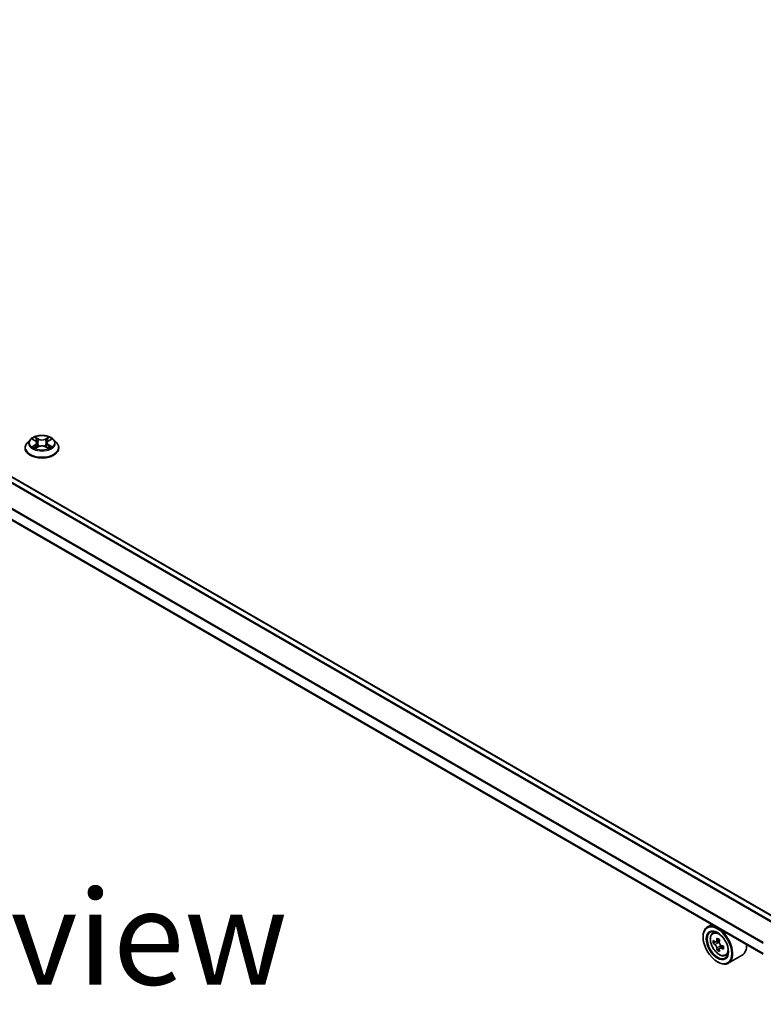
# Model space of a CAD drawing. Units: millimetres. Extents: x 0 to 10030, y 0 to 1826.
# Drawn here: x 121 to 170, y 515 to 580 of the extents above; entities that cross this region are included whole.
import ezdxf

# ---------------------------------------------------------------- set-up
doc = ezdxf.new("R2010")
doc.units = ezdxf.units.MM
doc.header["$LTSCALE"] = 2.5
doc.layers.get('Defpoints').update_dxf_attribs({"lineweight": 25})
for name, color, linetype, lineweight in [('Dimension (ISO)', 7, 'Continuous', 18), ('Symbol (ISO)', 7, 'Continuous', 18), ('Visible (ISO)', 7, 'Continuous', 35), ('Visible Narrow (ISO)', 7, 'Continuous', 25)]:
    doc.layers.add(name, color=color, linetype=linetype, lineweight=lineweight)
doc.styles.add('Note Text (TK)', font='MS PGothic.ttf')
doc.dimstyles.new('Default - Method 1b (TK)', dxfattribs={"dimscale": 2.5, "dimtxt": 2.5, "dimasz": 2.5, "dimexe": 1, "dimexo": 1.5, "dimgap": 1, "dimtad": 1, "dimrnd": 1e-08, "dimdsep": 46, "dimtxsty": 'Note Text (TK)', "dimcen": 0.09, "dimdle": 5, "dimclrd": 100, "dimclre": 100, "dimclrt": 7, "dimadec": 1, "dimazin": 1, "dimtfac": 1, "dimtmove": 0, "dimatfit": 3, "dimfxl": 0, "dimtolj": 1, "dimlwd": -1, "dimlwe": -1, "dimarcsym": 0})

# ---------------------------------------------------------------- blocks, each defined once
blk = doc.blocks.new('*D24')
at = {"layer": 'Defpoints', "color": 0, "transparency": 16777216}
for p in [(64.544, 546.065), (18.582, 519.529), (182.112, 478.907)]:
    blk.add_point(p, dxfattribs=at)
at = {"layer": 'Dimension (ISO)', "color": 100, "transparency": 16777216}
for p, q in [((60.794, 543.9), (16.082, 518.086)), ((130.114, 455.136), (23.994, 516.404)), ((178.362, 476.742), (133.026, 450.568))]:
    blk.add_line(p, q, dxfattribs=at)
for points in [[(24.515, 517.306), (23.473, 515.502), (18.582, 519.529)], [(130.634, 456.038), (129.593, 454.234), (135.526, 452.011)]]:
    blk.add_solid(points, dxfattribs=at)
at = {"layer": 'Dimension (ISO)', "color": 7, "transparency": 16777216, "insert": (74.564, 493.039), "char_height": 6.25, "attachment_point": 4, "rotation": 330, "style": 'Note Text (TK)'}
blk.add_mtext('\\A1;{\\Q30.000;\\W0.816;\\H0.816x;430}', dxfattribs=at)

msp = doc.modelspace()

# ---------------------------------------------------------------- linework, layer by layer
at = {"layer": 'Visible (ISO)'}
for p, q in [((171.0563, 520.2785), (67.8628, 579.8573)), ((170.057, 517.9824), (66.8227, 577.5848)), ((121.4907, 552.0465), (121.3, 551.8337)), ((121.6776, 552.0699), (121.8414, 551.972)), ((121.8714, 551.4868), (122.0419, 551.5819)), ((121.9422, 551.8375), (121.9737, 551.5439)), ((122.5171, 551.5819), (122.6876, 551.4868)), ((122.6168, 551.8375), (122.5853, 551.5439)), ((122.7176, 551.972), (122.8814, 552.0699)), ((122.8814, 552.07), (122.8814, 552.07)), ((123.0683, 552.0465), (123.2591, 551.8337)), ((121.1641, 551.494), (121.1641, 551.5068)), ((123.3949, 551.494), (123.3949, 551.5068)), ((166.6463, 519.9516), (166.3525, 519.782)), ((166.0657, 519.1168), (166.0657, 519.1482)), ((166.6935, 519.3738), (166.8218, 519.4865)), ((166.8972, 518.7921), (166.7361, 518.6991)), ((167.1595, 518.9328), (166.9296, 518.8001)), ((166.9725, 518.8248), (167.089, 518.7576)), ((167.1521, 518.3505), (166.9911, 518.2575)), ((167.4051, 518.5073), (167.1753, 518.3746)), ((167.2182, 518.5338), (167.2182, 518.3993)), ((167.5541, 517.8832), (167.7158, 517.9379)), ((168.6618, 517.9176), (167.7371, 517.3838)), ((167.0176, 517.4681), (167.0448, 517.4524))]:
    msp.add_line(p, q, dxfattribs=at)
for major_axis in [(0.6731, -1.1658), (-0.5192, 0.8993)]:
    msp.add_ellipse((167.0176, 518.5672), major_axis=major_axis, ratio=0.5773503, dxfattribs=at)
for centre, major_axis, start_param, end_param in [((167.0448, 518.5829), (0.6923, -1.1991), 5.4977871, 10.2101761), ((167.0448, 518.5829), (0.5, -0.866), 2.375245, 7.049533), ((168.9377, 519.7739), (-1.3973, -2.4201), 5.3248877, 5.3891891), ((169.0227, 520.1174), (-2.7555, 0), 0.7417651, 0.8290312), ((168.6827, 519.9211), (-1.3777, -2.3863), 5.4541541, 5.5414202), ((169.0227, 519.823), (-2.7945, 0), 0.6124987, 0.6768001), ((169.0227, 519.6267), (2.7945, 0), 3.7540914, 3.8183927), ((168.9377, 519.7739), (-1.3973, -2.4201), 5.6063852, 5.6706866), ((167.089, 518.6084), (0.0913, -0.1582), 1.7950624, 2.3561945), ((169.1077, 519.6757), (1.3973, 2.4201), 2.1832951, 2.2475964), ((167.089, 518.6084), (0.0913, -0.1582), 0.7853982, 1.3465303), ((169.0227, 519.823), (-2.7945, 0), 0.8939962, 0.9582976), ((169.0227, 519.6267), (2.7945, 0), 4.0355889, 4.0998903), ((169.3626, 519.5285), (1.3777, 2.3863), 2.3125614, 2.3998276), ((167.9695, 519.1168), (0.6923, -1.1991), 0, 0.8481438), ((169.0227, 519.3323), (2.7555, 0), 3.8833577, 3.9706239), ((169.1077, 519.6757), (1.3973, 2.4201), 2.4647926, 2.5290939)]:
    msp.add_ellipse(centre, major_axis=major_axis, ratio=0.5773503, start_param=start_param, end_param=end_param, dxfattribs=at)
for points, knots in [([(123.0683, 552.0465), (123.0211, 552.0992), (122.9612, 552.1454), (122.8197, 552.2249), (122.7373, 552.2576), (122.5605, 552.3054), (122.4662, 552.3205), (122.2749, 552.3321), (122.178, 552.3287), (121.9905, 552.3038), (121.9, 552.2822), (121.7336, 552.2222), (121.6578, 552.1837), (121.5548, 552.1099), (121.5203, 552.0795), (121.4907, 552.0465)], [1.2629648, 1.2629648, 1.2629648, 1.2629648, 1.5839777, 1.5839777, 1.9184063, 1.9184063, 2.2514838, 2.2514838, 2.5827972, 2.5827972, 2.9145331, 2.9145331, 3.2485111, 3.2485111, 3.4494242, 3.4494242, 3.4494242, 3.4494242]), ([(121.8367, 552.2174), (121.8366, 552.2175), (121.8364, 552.2176), (121.836, 552.218), (121.8358, 552.2181), (121.8356, 552.2183)], [-0.00023059908, -0.00023059908, -0.00023059908, -0.00023059908, 0, 0, 0.00033832945, 0.00033832945, 0.00033832945, 0.00033832945]), ([(121.8356, 552.2183), (121.8357, 552.2181), (121.8359, 552.2179), (121.8361, 552.2175), (121.8362, 552.2174), (121.8363, 552.2172)], [-0.00033832945, -0.00033832945, -0.00033832945, -0.00033832945, 0, 0, 0.00024151791, 0.00024151791, 0.00024151791, 0.00024151791]), ([(122.6761, 552.1367), (122.6977, 552.1665), (122.7099, 552.1973), (122.7232, 552.2179), (122.7233, 552.2181), (122.7234, 552.2183)], [0, 0, 0, 0, 0.032055974, 0.032055974, 0.032394303, 0.032394303, 0.032394303, 0.032394303]), ([(122.7234, 552.2183), (122.7232, 552.2181), (122.723, 552.218), (122.7207, 552.216), (122.7187, 552.2141), (122.7167, 552.2122)], [-0.0323943032, -0.0323943032, -0.0323943032, -0.0323943032, -0.0320559737, -0.0320559737, -0.0289727583, -0.0289727583, -0.0289727583, -0.0289727583]), ([(121.3, 551.8337), (121.2828, 551.8145), (121.267, 551.7947), (121.2386, 551.7538), (121.2259, 551.7328), (121.2039, 551.6896), (121.1945, 551.6675), (121.1795, 551.6226), (121.1737, 551.5997), (121.1661, 551.5534), (121.1641, 551.5301), (121.1641, 551.5068)], [3.4494242, 3.4494242, 3.4494242, 3.4494242, 3.54493753, 3.54493753, 3.64045085, 3.64045085, 3.73596417, 3.73596417, 3.83147749, 3.83147749, 3.92699082, 3.92699082, 3.92699082, 3.92699082]), ([(121.7153, 552.0474), (121.6924, 552.0734), (121.6574, 552.0883), (121.624, 552.0956), (121.6236, 552.0957), (121.6232, 552.0957)], [0.001902216, 0.001902216, 0.001902216, 0.001902216, 0.032055974, 0.032055974, 0.032394303, 0.032394303, 0.032394303, 0.032394303]), ([(121.6232, 552.0957), (121.6236, 552.0956), (121.6239, 552.0955), (121.6273, 552.0942), (121.6304, 552.093), (121.6335, 552.0917)], [-0.0323943032, -0.0323943032, -0.0323943032, -0.0323943032, -0.0320559737, -0.0320559737, -0.0289727583, -0.0289727583, -0.0289727583, -0.0289727583]), ([(121.6249, 551.5838), (121.6247, 551.5837), (121.6245, 551.5836), (121.6239, 551.5834), (121.6236, 551.5833), (121.6232, 551.5831)], [-0.00023059908, -0.00023059908, -0.00023059908, -0.00023059908, 0, 0, 0.00033832945, 0.00033832945, 0.00033832945, 0.00033832945]), ([(121.6232, 551.5831), (121.6236, 551.5832), (121.624, 551.5833), (121.6246, 551.5834), (121.6249, 551.5835), (121.6251, 551.5835)], [-0.00033832945, -0.00033832945, -0.00033832945, -0.00033832945, 0, 0, 0.00024151791, 0.00024151791, 0.00024151791, 0.00024151791]), ([(121.7519, 551.5691), (121.7589, 551.5634), (121.7664, 551.5575), (121.7826, 551.546), (121.7912, 551.5402), (121.8095, 551.5288), (121.8192, 551.5232), (121.8397, 551.5121), (121.8504, 551.5067), (121.8681, 551.4984), (121.8747, 551.4954), (121.8816, 551.4925)], [4.53491661, 4.53491661, 4.53491661, 4.53491661, 4.60506204, 4.60506204, 4.67520747, 4.67520747, 4.7453529, 4.7453529, 4.81549833, 4.81549833, 4.85637589, 4.85637589, 4.85637589, 4.85637589]), ([(121.9422, 551.8375), (121.9411, 551.848), (121.9387, 551.8583), (121.9315, 551.8786), (121.9267, 551.8884), (121.9149, 551.9074), (121.9079, 551.9165), (121.892, 551.9339), (121.8831, 551.9422), (121.8635, 551.9578), (121.8528, 551.9652), (121.8414, 551.972)], [0.84730152, 0.84730152, 0.84730152, 0.84730152, 0.98850982, 0.98850982, 1.12971813, 1.12971813, 1.27092643, 1.27092643, 1.41213473, 1.41213473, 1.55334303, 1.55334303, 1.55334303, 1.55334303]), ([(122.5171, 551.5819), (122.4914, 551.5962), (122.4623, 551.608), (122.3995, 551.626), (122.3659, 551.6322), (122.2971, 551.6383), (122.2619, 551.6383), (122.1931, 551.6322), (122.1595, 551.626), (122.0967, 551.608), (122.0676, 551.5962), (122.0419, 551.5819)], [1.5882496, 1.5882496, 1.5882496, 1.5882496, 1.8954276, 1.8954276, 2.2026055, 2.2026055, 2.5097835, 2.5097835, 2.8169614, 2.8169614, 3.1241394, 3.1241394, 3.1241394, 3.1241394]), ([(122.7176, 551.972), (122.7062, 551.9652), (122.6955, 551.9578), (122.676, 551.9422), (122.667, 551.9339), (122.6511, 551.9165), (122.6441, 551.9074), (122.6323, 551.8884), (122.6275, 551.8786), (122.6203, 551.8583), (122.6179, 551.848), (122.6168, 551.8375)], [3.15904595, 3.15904595, 3.15904595, 3.15904595, 3.30025425, 3.30025425, 3.44146255, 3.44146255, 3.58267086, 3.58267086, 3.72387916, 3.72387916, 3.86508746, 3.86508746, 3.86508746, 3.86508746]), ([(122.6774, 551.4925), (122.6843, 551.4954), (122.6909, 551.4984), (122.7086, 551.5067), (122.7194, 551.5121), (122.7398, 551.5232), (122.7495, 551.5288), (122.7678, 551.5402), (122.7765, 551.546), (122.7926, 551.5575), (122.8001, 551.5634), (122.8071, 551.5691)], [6.13919839, 6.13919839, 6.13919839, 6.13919839, 6.18007596, 6.18007596, 6.25022139, 6.25022139, 6.32036682, 6.32036682, 6.39051225, 6.39051225, 6.46065768, 6.46065768, 6.46065768, 6.46065768]), ([(122.8396, 551.5844), (122.8622, 551.5887), (122.8995, 551.5908), (122.9351, 551.5833), (122.9354, 551.5832), (122.9358, 551.5831)], [0, 0, 0, 0, 0.032055974, 0.032055974, 0.032394303, 0.032394303, 0.032394303, 0.032394303]), ([(122.9358, 551.5831), (122.9355, 551.5833), (122.9351, 551.5834), (122.9317, 551.5847), (122.9286, 551.5858), (122.9255, 551.5869)], [-0.0323943032, -0.0323943032, -0.0323943032, -0.0323943032, -0.0320559737, -0.0320559737, -0.0289727583, -0.0289727583, -0.0289727583, -0.0289727583]), ([(122.9358, 552.0957), (122.9354, 552.0957), (122.9351, 552.0956), (122.9344, 552.0954), (122.9342, 552.0954), (122.9339, 552.0953)], [-0.00033832945, -0.00033832945, -0.00033832945, -0.00033832945, 0, 0, 0.00024151791, 0.00024151791, 0.00024151791, 0.00024151791]), ([(122.9341, 552.0951), (122.9343, 552.0952), (122.9346, 552.0953), (122.9351, 552.0955), (122.9355, 552.0956), (122.9358, 552.0957)], [-0.00023059908, -0.00023059908, -0.00023059908, -0.00023059908, 0, 0, 0.00033832945, 0.00033832945, 0.00033832945, 0.00033832945]), ([(123.3949, 551.5068), (123.3949, 551.5301), (123.393, 551.5534), (123.3853, 551.5997), (123.3796, 551.6226), (123.3645, 551.6675), (123.3552, 551.6896), (123.3331, 551.7328), (123.3205, 551.7538), (123.292, 551.7947), (123.2762, 551.8145), (123.2591, 551.8337)], [0.78539816, 0.78539816, 0.78539816, 0.78539816, 0.88091149, 0.88091149, 0.97642481, 0.97642481, 1.07193813, 1.07193813, 1.16745145, 1.16745145, 1.26296478, 1.26296478, 1.26296478, 1.26296478]), ([(121.1641, 551.494), (121.1641, 551.4252), (121.1822, 551.3566), (121.2526, 551.2252), (121.306, 551.1627), (121.444, 551.0492), (121.5297, 550.9988), (121.7235, 550.9165), (121.8317, 550.8847), (122.0592, 550.8429), (122.1785, 550.8327), (122.4162, 550.835), (122.5347, 550.8473), (122.7595, 550.8933), (122.8657, 550.927), (123.0553, 551.0129), (123.1386, 551.0652), (123.2731, 551.1838), (123.3245, 551.2502), (123.3818, 551.3768), (123.3949, 551.4353), (123.3949, 551.494)], [3.9269908, 3.9269908, 3.9269908, 3.9269908, 4.2267014, 4.2267014, 4.5391124, 4.5391124, 4.8636054, 4.8636054, 5.1893334, 5.1893334, 5.5140838, 5.5140838, 5.8384387, 5.8384387, 6.1632728, 6.1632728, 6.4890702, 6.4890702, 6.8129852, 6.8129852, 7.0685835, 7.0685835, 7.0685835, 7.0685835]), ([(121.8782, 551.4906), (121.8595, 551.4917), (121.8481, 551.4798), (121.8359, 551.4609), (121.8357, 551.4607), (121.8356, 551.4605)], [0.002431037, 0.002431037, 0.002431037, 0.002431037, 0.032055974, 0.032055974, 0.032394303, 0.032394303, 0.032394303, 0.032394303]), ([(121.8356, 551.4605), (121.8358, 551.4607), (121.836, 551.4609), (121.8383, 551.4629), (121.8403, 551.4646), (121.8423, 551.4663)], [-0.0323943032, -0.0323943032, -0.0323943032, -0.0323943032, -0.0320559737, -0.0320559737, -0.0289727583, -0.0289727583, -0.0289727583, -0.0289727583]), ([(122.7223, 551.4615), (122.7225, 551.4614), (122.7226, 551.4612), (122.723, 551.4609), (122.7232, 551.4607), (122.7234, 551.4605)], [-0.00023059908, -0.00023059908, -0.00023059908, -0.00023059908, 0, 0, 0.00033832945, 0.00033832945, 0.00033832945, 0.00033832945]), ([(122.7234, 551.4605), (122.7233, 551.4607), (122.7232, 551.4609), (122.7229, 551.4613), (122.7228, 551.4615), (122.7227, 551.4616)], [-0.00033832945, -0.00033832945, -0.00033832945, -0.00033832945, 0, 0, 0.00024151791, 0.00024151791, 0.00024151791, 0.00024151791]), ([(166.6935, 519.3738), (166.6522, 519.3375), (166.6193, 519.2912), (166.569, 519.1796), (166.5536, 519.1127), (166.5428, 518.9644), (166.549, 518.8821), (166.5825, 518.7132), (166.61, 518.6267), (166.6828, 518.4584), (166.7281, 518.3766), (166.8321, 518.225), (166.8909, 518.1553), (167.0168, 518.0346), (167.0841, 517.9836), (167.2218, 517.9065), (167.2923, 517.8803), (167.4273, 517.8591), (167.4923, 517.8628), (167.5525, 517.8827), (167.5533, 517.883), (167.5541, 517.8832)], [2.4711378, 2.4711378, 2.4711378, 2.4711378, 2.749634, 2.749634, 3.0614528, 3.0614528, 3.3950878, 3.3950878, 3.7294293, 3.7294293, 4.0615117, 4.0615117, 4.3933663, 4.3933663, 4.7271971, 4.7271971, 5.0619213, 5.0619213, 5.3786181, 5.3786181, 5.3828439, 5.3828439, 5.3828439, 5.3828439]), ([(166.8441, 518.8125), (166.8585, 518.8021), (166.8743, 518.795), (166.9041, 518.7906), (166.9181, 518.7934), (166.9411, 518.8067), (166.9516, 518.818), (166.9668, 518.8484), (166.9715, 518.8674), (166.9733, 518.887)], [-0.288000969, -0.288000969, -0.288000969, -0.288000969, -0.270064026, -0.270064026, -0.252127083, -0.252127083, -0.234190141, -0.234190141, -0.216253198, -0.216253198, -0.216253198, -0.216253198]), ([(166.9733, 518.3924), (166.9715, 518.4101), (166.9668, 518.431), (166.9516, 518.4742), (166.9411, 518.4965), (166.9181, 518.5363), (166.9041, 518.5565), (166.8743, 518.5913), (166.8585, 518.6058), (166.8441, 518.6162)], [0, 0, 0, 0, 0.017936943, 0.017936943, 0.035873886, 0.035873886, 0.053810829, 0.053810829, 0.071747772, 0.071747772, 0.071747772, 0.071747772]), ([(167.1433, 518.7889), (167.1415, 518.7692), (167.1432, 518.7465), (167.1543, 518.701), (167.1638, 518.6781), (167.1868, 518.6383), (167.2018, 518.6187), (167.2357, 518.5863), (167.2545, 518.5735), (167.2724, 518.5652)], [-0.288000969, -0.288000969, -0.288000969, -0.288000969, -0.270064026, -0.270064026, -0.252127083, -0.252127083, -0.234190141, -0.234190141, -0.216253198, -0.216253198, -0.216253198, -0.216253198]), ([(167.2724, 518.3689), (167.2545, 518.3772), (167.2357, 518.3826), (167.2018, 518.3846), (167.1868, 518.3812), (167.1638, 518.3679), (167.1543, 518.3572), (167.1432, 518.3292), (167.1415, 518.3119), (167.1433, 518.2943)], [0, 0, 0, 0, 0.017936943, 0.017936943, 0.035873886, 0.035873886, 0.053810829, 0.053810829, 0.071747772, 0.071747772, 0.071747772, 0.071747772])]:
    msp.add_open_spline(points, degree=3, knots=knots, dxfattribs=at)
for points in [[(121.6335, 552.0917), (121.6485, 552.0856), (121.6635, 552.0784), (121.6776, 552.07)], [(122.7167, 552.2122), (122.6977, 552.1945), (122.6783, 552.1725), (122.6566, 552.1514)], [(122.9255, 551.5869), (122.8964, 551.5969), (122.8669, 551.6032), (122.8447, 551.6074)], [(121.8423, 551.4663), (121.8518, 551.4743), (121.8614, 551.4813), (121.8714, 551.4868)]]:
    msp.add_open_spline(points, degree=3, dxfattribs=at)
at = {"layer": 'Visible Narrow (ISO)'}
for p, q in [((170.679, 520.039), (67.4624, 579.6311)), ((170.7216, 520.0852), (67.5042, 579.6778)), ((171.0225, 520.259), (67.8051, 579.8515)), ((170.057, 518.6896), (66.7988, 578.3057)), ((170.057, 518.7443), (66.8114, 578.3532)), ((170.057, 518.0214), (66.7988, 577.6376)), ((122.0513, 552.0981), (121.8356, 552.2183)), ((122.7234, 552.2183), (122.5077, 552.0981)), ((121.6232, 552.0957), (121.8315, 551.9712)), ((121.8315, 551.7077), (121.6232, 551.5831)), ((121.7143, 551.6074), (121.8453, 551.6857)), ((121.7838, 551.5453), (121.7701, 551.5674)), ((121.8356, 551.4605), (122.0513, 551.5808)), ((121.8453, 551.6857), (121.8588, 551.5028)), ((121.9024, 552.1514), (122.038, 552.0758)), ((122.0186, 551.8034), (121.9497, 552.0519)), ((122.038, 552.0758), (122.0186, 551.8034)), ((122.5077, 551.5808), (122.7234, 551.4605)), ((122.521, 552.0758), (122.6566, 552.1514)), ((122.521, 552.0758), (122.5404, 551.8034)), ((122.6093, 552.0519), (122.5404, 551.8034)), ((122.7137, 551.6857), (122.7002, 551.5028)), ((122.7137, 551.6857), (122.8447, 551.6074)), ((122.7275, 551.9712), (122.9358, 552.0957)), ((122.9358, 551.5831), (122.7275, 551.7077)), ((122.789, 551.5674), (122.7752, 551.5453)), ((121.86, 551.4869), (121.86, 551.4868)), ((121.8605, 551.4801), (121.8605, 551.4801)), ((122.6985, 551.4801), (122.6985, 551.4801)), ((122.699, 551.4869), (122.699, 551.4868)), ((166.9733, 518.887), (167.1155, 518.9691)), ((166.8441, 518.6162), (167.089, 518.7576)), ((167.2182, 518.5338), (166.9733, 518.3924)), ((167.4146, 518.451), (167.2724, 518.3689))]:
    msp.add_line(p, q, dxfattribs=at)
for centre, major_axis in [((122.2795, 551.8394), (0.8236, 0)), ((167.1301, 518.6322), (0.4064, -0.7038))]:
    msp.add_ellipse(centre, major_axis=major_axis, ratio=0.5773503, dxfattribs=at)
for centre, major_axis, ratio, start_param, end_param in [((122.2795, 551.8394), (-0.7923, 0), 0.5773503, 5.3071026, 5.6884717), ((122.2795, 551.8394), (-0.7923, 0), 0.5773503, 3.7363063, 4.1176753), ((122.2795, 551.541), (-1.103, 0), 0.5773503, 5.8056187, 9.9023446), ((122.2795, 551.8109), (-0.8881, 0), 0.5773503, 5.8056187, 9.9023446), ((122.2795, 551.8394), (0.7923, 0), 0.5773503, 3.7363063, 4.1176753), ((121.7281, 551.601), (-0.0037, -0.0189), 0.7797536, 4.5269049, 5.922087), ((121.6693, 551.4578), (-0.0607, -0.1448), 0.7122196, 2.6720097, 3.2872655), ((121.7838, 551.5611), (-0.0163, -0.0101), 0.7297361, 5.1634453, 5.7754826), ((122.2795, 551.7522), (0.6201, 0), 0.5773503, 2.1762943, 2.4206222), ((121.8315, 551.9555), (0.0099, 0.0165), 0.5873385, 0, 0.7942785), ((121.5952, 551.8394), (0.3285, 0), 0.5773503, 5.5152404, 7.0511302), ((121.8315, 551.692), (0.0099, -0.0165), 0.5873385, 0.8637843, 2.3473142), ((121.5952, 551.8251), (0.3477, 0), 0.5773503, 5.5152404, 6.3450887), ((121.8891, 552.1448), (-0.0157, -0.0111), 0.1849737, 1.043317, 2.4384992), ((121.8384, 552.0648), (0.0814, -0.1627), 0.5476269, 1.2270205, 1.8422764), ((121.9364, 552.0454), (-0.0185, -0.0051), 0.2229178, 3.8515805, 5.2070037), ((122.0053, 551.7968), (-0.0185, -0.0051), 0.2228845, 3.8515738, 5.2026198), ((122.0513, 552.0824), (-0.0094, -0.0168), 0.5671862, 3.9184152, 5.401945), ((122.2795, 552.2202), (0.3477, 0), 0.5773503, 3.9444441, 5.4803339), ((122.0513, 551.5651), (-0.0094, 0.0168), 0.5671862, 5.5063628, 6.2831853), ((122.2795, 552.2345), (-0.3285, 0), 0.5773503, 0.8028515, 2.3387412), ((122.2795, 551.4443), (0.3285, 0), 0.5773503, 0.8028515, 2.3387412), ((122.5077, 552.0824), (0.0094, -0.0168), 0.5671862, 0.8812403, 2.3647701), ((122.5077, 551.5651), (0.0094, 0.0168), 0.5671862, 0, 0.7768225), ((122.5538, 551.7968), (-0.0185, 0.0051), 0.2228845, 4.2221582, 5.5732041), ((122.9638, 551.8394), (-0.3285, 0), 0.5773503, 5.5152404, 7.0511302), ((122.7206, 552.0648), (-0.0814, -0.1627), 0.5476269, 4.4409089, 5.0561648), ((122.6226, 552.0454), (-0.0185, 0.0051), 0.2229178, 4.2177743, 5.5731974), ((122.9638, 551.8251), (-0.3477, 0), 0.5773503, 6.221282, 7.0511302), ((122.2795, 551.7522), (0.6201, 0), 0.5773503, 0.7209705, 0.9652983), ((122.6699, 552.1448), (-0.0157, 0.0111), 0.1849737, 0.7030935, 2.0982756), ((122.7275, 551.692), (-0.0099, -0.0165), 0.5873385, 3.9358711, 5.419401), ((122.7275, 551.9555), (-0.0099, 0.0165), 0.5873385, 5.4889069, 6.2831853), ((122.2795, 551.8394), (0.7923, 0), 0.5773503, 5.3071026, 5.6884717), ((122.8897, 551.4578), (0.0607, -0.1448), 0.7122196, 2.9959198, 3.6111756), ((122.7752, 551.5611), (-0.0163, 0.0101), 0.7297361, 3.6492954, 4.2613326), ((122.8309, 551.601), (0.0037, -0.0189), 0.7797536, 0.3610983, 1.7562804), ((122.2795, 551.5068), (-1.1154, 0), 0.5773503, 0, 3.1415927), ((122.2795, 551.494), (1.1154, 0), 0.5773503, 3.1415927, 6.2831853), ((167.1735, 518.6572), (-0.4331, 0.7502), 0.5773503, 5.8594015, 6.3981286), ((167.1735, 518.6572), (0.4331, -0.7502), 0.5773503, 6.168242, 6.7069691)]:
    msp.add_ellipse(centre, major_axis=major_axis, ratio=ratio, start_param=start_param, end_param=end_param, dxfattribs=at)
for points in [[(121.8363, 552.2172), (121.8493, 552.1968), (121.8615, 552.1663), (121.8829, 552.1367)], [(121.9024, 552.1514), (121.8786, 552.1746), (121.8576, 552.1988), (121.8367, 552.2174)], [(121.7143, 551.6074), (121.69, 551.6027), (121.6568, 551.5957), (121.6249, 551.5838)], [(121.6251, 551.5835), (121.66, 551.5907), (121.697, 551.5887), (121.7195, 551.5844)], [(121.7195, 551.5844), (121.7315, 551.5822), (121.7424, 551.5769), (121.7519, 551.5691)], [(121.8829, 552.1367), (121.9024, 552.1097), (121.9178, 552.0783), (121.9266, 552.0466)], [(121.9266, 552.0466), (121.9496, 551.9637), (121.9725, 551.8809), (121.9955, 551.7981)], [(121.9955, 551.7981), (122.0149, 551.7282), (122.0374, 551.6597), (122.0645, 551.5934)], [(122.0828, 551.6014), (122.0577, 551.667), (122.0367, 551.7346), (122.0186, 551.8034)], [(122.5404, 551.8034), (122.5223, 551.7346), (122.5013, 551.667), (122.4762, 551.6014)], [(122.4945, 551.5934), (122.5216, 551.6597), (122.5441, 551.7282), (122.5635, 551.7981)], [(122.5635, 551.7981), (122.5865, 551.8809), (122.6095, 551.9637), (122.6324, 552.0466)], [(122.6324, 552.0466), (122.6413, 552.0783), (122.6566, 552.1097), (122.6761, 552.1367)], [(122.8071, 551.5691), (122.8166, 551.5769), (122.8276, 551.5822), (122.8396, 551.5844)], [(122.9339, 552.0953), (122.9011, 552.088), (122.8665, 552.0732), (122.8437, 552.0474)], [(122.8814, 552.07), (122.8982, 552.08), (122.9164, 552.0883), (122.9341, 552.0951)], [(122.7227, 551.4616), (122.7108, 551.48), (122.6994, 551.4917), (122.6808, 551.4906)], [(122.6877, 551.4868), (122.6995, 551.4802), (122.711, 551.4714), (122.7223, 551.4615)]]:
    msp.add_open_spline(points, degree=3, dxfattribs=at)

# ---------------------------------------------------------------- texts
at = {"layer": 'Symbol (ISO)', "color": 7, "insert": (125.8256, 519.0866), "char_height": 6.25, "attachment_point": 5, "line_spacing_factor": 1.5, "style": 'Note Text (TK)'}
msp.add_mtext('\\fＭＳ Ｐゴシック|b0|i0;A view', dxfattribs=at)

# ---------------------------------------------------------------- dimensions: what is measured, and where the dimension line sits
at = {"layer": 'Dimension (ISO)', "color": 100, "true_color": 0x00ff3f}
dim = msp.add_linear_dim(base=(18.5816, 519.5289), p1=(182.1116, 478.907), p2=(64.5436, 546.0651), angle=330, text='{\\Q30.000;\\W0.816;\\H0.816x;<>}', dimstyle='Default - Method 1b (TK)', override={"dimgap": 1, "dimdec": 2, "dimlfac": 3.175871, "dimtol": 0, "dimlim": 0, "dimtp": 0, "dimtm": 0, "dimtdec": 2, "dimtofl": 0, "dimatfit": 1}, dxfattribs=at)
dim.commit()
dim.dimension.update_dxf_attribs({"geometry": '*D24', "text_midpoint": (77.0539, 485.7699), "dimtype": 160})

doc.saveas('drawing.dxf')
